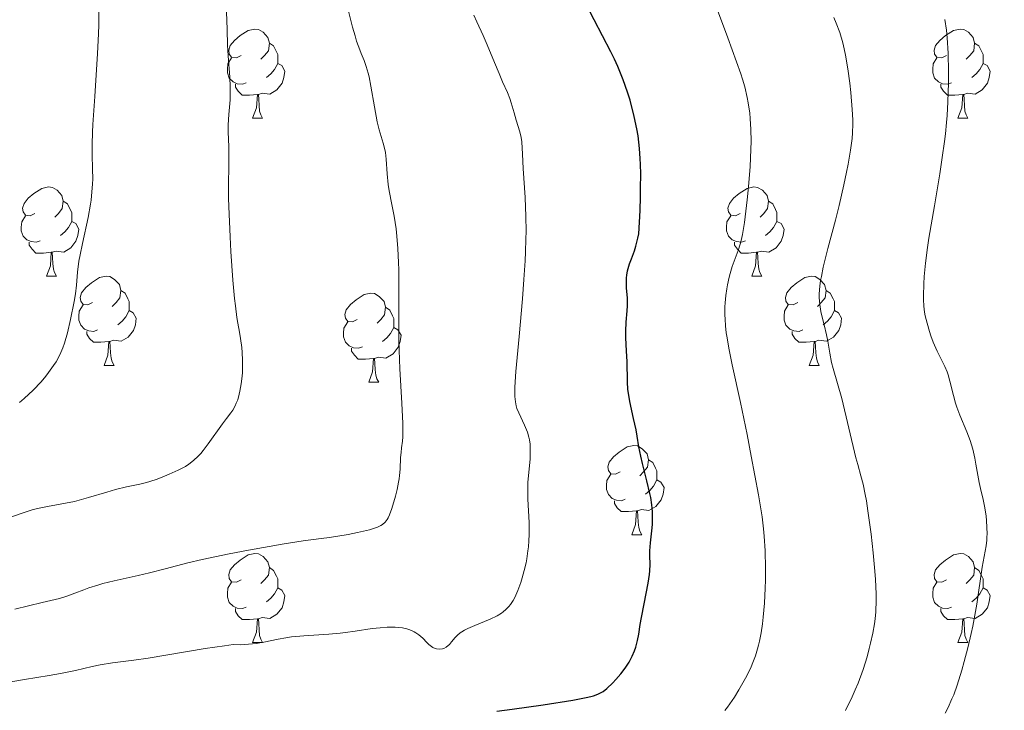
# Model space of a CAD drawing. Units: metres. Extents: x 650394 to 654914, y 4752819 to 4755888.
# Drawn here: x 652249 to 652360, y 4753417 to 4753495 of the extents above; entities that cross this region are included whole.
import ezdxf

# ---------------------------------------------------------------- set-up
doc = ezdxf.new("R2010")
doc.units = ezdxf.units.M
doc.header["$MEASUREMENT"] = 0
for name, color, linetype, lineweight in [('Carátula', 7, 'Continuous', 0), ('Elementos auxiliares', 7, 'Continuous', 0), ('Entidades rústicas y varios', 7, 'Continuous', 0), ('Relieve y altimetría', 7, 'Continuous', 0)]:
    doc.layers.add(name, color=color, linetype=linetype, lineweight=lineweight)

msp = doc.modelspace()

# ---------------------------------------------------------------- linework, layer by layer
at = {"layer": 'Carátula', "color": 7, "linetype": 'Continuous', "lineweight": 0}
msp.add_3dface([(650460.33, 4752819.4), (654914.22, 4752918.78), (654847.96, 4755888.05), (650394.07, 4755788.67)], dxfattribs=at)
at = {"layer": 'Elementos auxiliares', "color": 250, "linetype": 'Continuous', "lineweight": 0}
msp.add_3dface([(651335.65, 4753232.82), (654736.35, 4753308.7), (654684.11, 4755622.02), (651284.56, 4755546.17)], dxfattribs=at)
at = {"layer": 'Entidades rústicas y varios', "color": 92, "linetype": 'Continuous', "lineweight": 0, "flags": 128}
for points in [[(652274.26, 4753490.88), (652273.73, 4753490.62), (652273.2, 4753490.68), (652272.93, 4753491.04), (652272.88, 4753491.47), (652273.04, 4753491.99), (652273.52, 4753492.58), (652274.15, 4753493.12), (652275.05, 4753493.7), (652275.8, 4753493.86), (652276.22, 4753493.8), (652276.75, 4753493.49), (652277.28, 4753492.9), (652277.44, 4753492.26), (652277.33, 4753491.42), (652276.91, 4753490.88), (652276.49, 4753490.46)], [(652353.59, 4753490.88), (652353.06, 4753490.62), (652352.53, 4753490.68), (652352.26, 4753491.04), (652352.21, 4753491.47), (652352.37, 4753491.99), (652352.85, 4753492.58), (652353.48, 4753493.12), (652354.38, 4753493.7), (652355.13, 4753493.86), (652355.55, 4753493.8), (652356.08, 4753493.49), (652356.61, 4753492.9), (652356.77, 4753492.26), (652356.66, 4753491.42), (652356.24, 4753490.88), (652355.82, 4753490.46)], [(652277.44, 4753492.26), (652277.92, 4753491.95), (652278.23, 4753491.31), (652278.39, 4753490.99), (652278.39, 4753490.41), (652278.39, 4753489.98), (652278.02, 4753489.3), (652277.6, 4753488.82), (652277.12, 4753488.4)], [(652356.77, 4753492.26), (652357.25, 4753491.95), (652357.56, 4753491.31), (652357.72, 4753490.99), (652357.72, 4753490.41), (652357.72, 4753489.98), (652357.35, 4753489.3), (652356.93, 4753488.82), (652356.45, 4753488.4)], [(652274.84, 4753487.8), (652274.42, 4753487.64), (652273.83, 4753487.7), (652273.36, 4753487.92), (652272.93, 4753488.34), (652272.72, 4753488.92), (652272.72, 4753489.34), (652272.77, 4753489.93), (652273.2, 4753490.62)], [(652278.39, 4753489.98), (652278.85, 4753489.74), (652279.19, 4753489.12), (652279.08, 4753488.4), (652278.87, 4753487.76), (652278.29, 4753487.02), (652277.49, 4753486.54), (652276.64, 4753486.64), (652276.21, 4753486.51)], [(652354.17, 4753487.8), (652353.75, 4753487.64), (652353.16, 4753487.7), (652352.69, 4753487.92), (652352.26, 4753488.34), (652352.05, 4753488.92), (652352.05, 4753489.34), (652352.1, 4753489.93), (652352.53, 4753490.62)], [(652357.72, 4753489.98), (652358.18, 4753489.74), (652358.52, 4753489.12), (652358.41, 4753488.4), (652358.2, 4753487.76), (652357.62, 4753487.02), (652356.82, 4753486.54), (652355.97, 4753486.64), (652355.54, 4753486.51)], [(652276.1, 4753486.51), (652275.21, 4753486.42), (652274.37, 4753486.42), (652273.94, 4753486.86), (652273.62, 4753487.33), (652273.62, 4753487.64)], [(652355.43, 4753486.51), (652354.54, 4753486.42), (652353.7, 4753486.42), (652353.27, 4753486.86), (652352.95, 4753487.33), (652352.95, 4753487.64)], [(652275.56, 4753483.82), (652275.99, 4753484.98), (652276.1, 4753486.51), (652276.21, 4753486.51), (652276.25, 4753485.92), (652276.28, 4753485.24), (652276.35, 4753484.62), (652276.47, 4753484.22), (652276.68, 4753483.82)], [(652354.89, 4753483.82), (652355.32, 4753484.98), (652355.43, 4753486.51), (652355.54, 4753486.51), (652355.58, 4753485.92), (652355.61, 4753485.24), (652355.68, 4753484.62), (652355.8, 4753484.22), (652356.01, 4753483.82)], [(652275.56, 4753483.82), (652276.68, 4753483.82)], [(652354.89, 4753483.82), (652356.01, 4753483.82)], [(652251.07, 4753473.12), (652250.54, 4753472.85), (652250.01, 4753472.91), (652249.75, 4753473.28), (652249.69, 4753473.7), (652249.85, 4753474.22), (652250.33, 4753474.82), (652250.97, 4753475.35), (652251.87, 4753475.93), (652252.61, 4753476.09), (652253.04, 4753476.04), (652253.57, 4753475.72), (652254.1, 4753475.14), (652254.26, 4753474.5), (652254.15, 4753473.65), (652253.72, 4753473.12), (652253.3, 4753472.69)], [(652330.4, 4753473.12), (652329.87, 4753472.85), (652329.34, 4753472.91), (652329.07, 4753473.28), (652329.02, 4753473.7), (652329.18, 4753474.22), (652329.66, 4753474.82), (652330.29, 4753475.35), (652331.19, 4753475.93), (652331.94, 4753476.09), (652332.36, 4753476.04), (652332.89, 4753475.72), (652333.42, 4753475.14), (652333.58, 4753474.5), (652333.47, 4753473.65), (652333.05, 4753473.12), (652332.63, 4753472.69)], [(652254.26, 4753474.5), (652254.73, 4753474.18), (652255.05, 4753473.54), (652255.21, 4753473.22), (652255.21, 4753472.64), (652255.21, 4753472.22), (652254.84, 4753471.53), (652254.42, 4753471.05), (652253.94, 4753470.63)], [(652333.58, 4753474.5), (652334.06, 4753474.18), (652334.37, 4753473.54), (652334.53, 4753473.22), (652334.53, 4753472.64), (652334.53, 4753472.22), (652334.16, 4753471.53), (652333.74, 4753471.05), (652333.26, 4753470.63)], [(652251.66, 4753470.04), (652251.23, 4753469.88), (652250.65, 4753469.94), (652250.17, 4753470.15), (652249.75, 4753470.57), (652249.53, 4753471.16), (652249.53, 4753471.58), (652249.59, 4753472.16), (652250.01, 4753472.85)], [(652255.21, 4753472.22), (652255.66, 4753471.97), (652256.01, 4753471.35), (652255.9, 4753470.63), (652255.69, 4753469.99), (652255.1, 4753469.25), (652254.31, 4753468.77), (652253.46, 4753468.87), (652253.03, 4753468.74)], [(652330.98, 4753470.04), (652330.56, 4753469.88), (652329.97, 4753469.94), (652329.5, 4753470.15), (652329.07, 4753470.57), (652328.86, 4753471.16), (652328.86, 4753471.58), (652328.91, 4753472.16), (652329.34, 4753472.85)], [(652334.53, 4753472.22), (652334.99, 4753471.97), (652335.33, 4753471.35), (652335.22, 4753470.63), (652335.01, 4753469.99), (652334.43, 4753469.25), (652333.63, 4753468.77), (652332.78, 4753468.87), (652332.35, 4753468.74)], [(652252.92, 4753468.74), (652252.03, 4753468.66), (652251.18, 4753468.66), (652250.76, 4753469.09), (652250.44, 4753469.56), (652250.44, 4753469.88)], [(652332.24, 4753468.74), (652331.35, 4753468.66), (652330.51, 4753468.66), (652330.08, 4753469.09), (652329.76, 4753469.56), (652329.76, 4753469.88)], [(652252.37, 4753466.06), (652252.81, 4753467.22), (652252.92, 4753468.74), (652253.03, 4753468.74), (652253.06, 4753468.16), (652253.1, 4753467.47), (652253.17, 4753466.86), (652253.28, 4753466.46), (652253.5, 4753466.06)], [(652331.7, 4753466.06), (652332.13, 4753467.22), (652332.24, 4753468.74), (652332.35, 4753468.74), (652332.39, 4753468.16), (652332.42, 4753467.47), (652332.49, 4753466.86), (652332.61, 4753466.46), (652332.82, 4753466.06)], [(652252.37, 4753466.06), (652253.5, 4753466.06)], [(652257.55, 4753463.08), (652257.02, 4753462.82), (652256.49, 4753462.87), (652256.22, 4753463.24), (652256.17, 4753463.67), (652256.33, 4753464.19), (652256.81, 4753464.78), (652257.44, 4753465.31), (652258.34, 4753465.9), (652259.09, 4753466.06), (652259.51, 4753466), (652260.04, 4753465.69), (652260.57, 4753465.1), (652260.73, 4753464.46), (652260.62, 4753463.61), (652260.2, 4753463.08), (652259.78, 4753462.66)], [(652331.7, 4753466.06), (652332.82, 4753466.06)], [(652336.87, 4753463.08), (652336.34, 4753462.82), (652335.81, 4753462.87), (652335.55, 4753463.24), (652335.49, 4753463.67), (652335.65, 4753464.19), (652336.13, 4753464.78), (652336.77, 4753465.31), (652337.67, 4753465.9), (652338.41, 4753466.06), (652338.84, 4753466), (652339.37, 4753465.69), (652339.9, 4753465.1), (652340.06, 4753464.46), (652339.95, 4753463.61), (652339.52, 4753463.08), (652339.1, 4753462.66)], [(652260.73, 4753464.46), (652261.21, 4753464.15), (652261.52, 4753463.51), (652261.68, 4753463.19), (652261.68, 4753462.61), (652261.68, 4753462.18), (652261.31, 4753461.49), (652260.89, 4753461.01), (652260.41, 4753460.59)], [(652287.32, 4753461.18), (652286.79, 4753460.91), (652286.26, 4753460.97), (652285.99, 4753461.34), (652285.94, 4753461.76), (652286.1, 4753462.28), (652286.58, 4753462.88), (652287.21, 4753463.41), (652288.11, 4753463.99), (652288.86, 4753464.15), (652289.28, 4753464.1), (652289.81, 4753463.78), (652290.34, 4753463.2), (652290.5, 4753462.56), (652290.39, 4753461.71), (652289.97, 4753461.18), (652289.55, 4753460.75)], [(652340.06, 4753464.46), (652340.53, 4753464.15), (652340.85, 4753463.51), (652341.01, 4753463.19), (652341.01, 4753462.61), (652341.01, 4753462.18), (652340.64, 4753461.49), (652340.22, 4753461.01), (652339.74, 4753460.59)], [(652258.13, 4753460), (652257.71, 4753459.84), (652257.12, 4753459.9), (652256.65, 4753460.11), (652256.22, 4753460.54), (652256.01, 4753461.12), (652256.01, 4753461.54), (652256.06, 4753462.13), (652256.49, 4753462.82)], [(652261.68, 4753462.18), (652262.14, 4753461.93), (652262.48, 4753461.32), (652262.37, 4753460.59), (652262.16, 4753459.95), (652261.58, 4753459.21), (652260.78, 4753458.73), (652259.93, 4753458.84), (652259.5, 4753458.71)], [(652290.5, 4753462.56), (652290.98, 4753462.24), (652291.29, 4753461.6), (652291.45, 4753461.28), (652291.45, 4753460.7), (652291.45, 4753460.28), (652291.08, 4753459.59), (652290.66, 4753459.11), (652290.18, 4753458.69)], [(652337.46, 4753460), (652337.03, 4753459.84), (652336.45, 4753459.9), (652335.97, 4753460.11), (652335.55, 4753460.54), (652335.33, 4753461.12), (652335.33, 4753461.54), (652335.39, 4753462.13), (652335.81, 4753462.82)], [(652341.01, 4753462.18), (652341.46, 4753461.93), (652341.81, 4753461.32), (652341.7, 4753460.59), (652341.49, 4753459.95), (652340.9, 4753459.21), (652340.11, 4753458.73), (652339.26, 4753458.84), (652338.83, 4753458.71)], [(652287.9, 4753458.1), (652287.48, 4753457.94), (652286.89, 4753458), (652286.42, 4753458.21), (652285.99, 4753458.63), (652285.78, 4753459.22), (652285.78, 4753459.64), (652285.83, 4753460.22), (652286.26, 4753460.91)], [(652259.39, 4753458.71), (652258.5, 4753458.62), (652257.66, 4753458.62), (652257.23, 4753459.05), (652256.91, 4753459.53), (652256.91, 4753459.84)], [(652291.45, 4753460.28), (652291.91, 4753460.03), (652292.25, 4753459.41), (652292.14, 4753458.69), (652291.93, 4753458.05), (652291.35, 4753457.31), (652290.55, 4753456.83), (652289.7, 4753456.93), (652289.27, 4753456.8)], [(652338.72, 4753458.71), (652337.83, 4753458.62), (652336.98, 4753458.62), (652336.56, 4753459.05), (652336.24, 4753459.53), (652336.24, 4753459.84)], [(652258.85, 4753456.02), (652259.28, 4753457.18), (652259.39, 4753458.71), (652259.5, 4753458.71), (652259.54, 4753458.12), (652259.57, 4753457.44), (652259.64, 4753456.82), (652259.76, 4753456.42), (652259.97, 4753456.02)], [(652338.17, 4753456.02), (652338.61, 4753457.18), (652338.72, 4753458.71), (652338.83, 4753458.71), (652338.86, 4753458.12), (652338.9, 4753457.44), (652338.97, 4753456.82), (652339.08, 4753456.42), (652339.3, 4753456.02)], [(652289.16, 4753456.8), (652288.27, 4753456.72), (652287.43, 4753456.72), (652287, 4753457.15), (652286.68, 4753457.62), (652286.68, 4753457.94)], [(652288.62, 4753454.12), (652289.05, 4753455.28), (652289.16, 4753456.8), (652289.27, 4753456.8), (652289.31, 4753456.22), (652289.34, 4753455.53), (652289.41, 4753454.92), (652289.53, 4753454.52), (652289.74, 4753454.12)], [(652258.85, 4753456.02), (652259.97, 4753456.02)], [(652338.17, 4753456.02), (652339.3, 4753456.02)], [(652288.62, 4753454.12), (652289.74, 4753454.12)], [(652316.9, 4753444.03), (652316.36, 4753443.77), (652315.84, 4753443.82), (652315.57, 4753444.19), (652315.52, 4753444.62), (652315.68, 4753445.14), (652316.16, 4753445.73), (652316.79, 4753446.26), (652317.69, 4753446.85), (652318.44, 4753447.01), (652318.86, 4753446.95), (652319.39, 4753446.64), (652319.92, 4753446.05), (652320.08, 4753445.41), (652319.97, 4753444.56), (652319.54, 4753444.03), (652319.12, 4753443.61)], [(652320.08, 4753445.41), (652320.56, 4753445.1), (652320.87, 4753444.46), (652321.03, 4753444.14), (652321.03, 4753443.56), (652321.03, 4753443.13), (652320.66, 4753442.44), (652320.24, 4753441.96), (652319.76, 4753441.54)], [(652317.48, 4753440.95), (652317.06, 4753440.79), (652316.47, 4753440.85), (652316, 4753441.06), (652315.57, 4753441.49), (652315.36, 4753442.07), (652315.36, 4753442.49), (652315.41, 4753443.08), (652315.84, 4753443.77)], [(652321.03, 4753443.13), (652321.48, 4753442.88), (652321.83, 4753442.27), (652321.72, 4753441.54), (652321.51, 4753440.9), (652320.92, 4753440.16), (652320.13, 4753439.68), (652319.28, 4753439.79), (652318.85, 4753439.66)], [(652318.74, 4753439.66), (652317.85, 4753439.57), (652317, 4753439.57), (652316.58, 4753440), (652316.26, 4753440.48), (652316.26, 4753440.79)], [(652318.2, 4753436.97), (652318.63, 4753438.13), (652318.74, 4753439.66), (652318.85, 4753439.66), (652318.88, 4753439.07), (652318.92, 4753438.39), (652318.99, 4753437.77), (652319.1, 4753437.37), (652319.32, 4753436.97)], [(652318.2, 4753436.97), (652319.32, 4753436.97)], [(652274.26, 4753431.89), (652273.73, 4753431.63), (652273.2, 4753431.68), (652272.93, 4753432.05), (652272.88, 4753432.48), (652273.04, 4753433), (652273.52, 4753433.59), (652274.15, 4753434.12), (652275.05, 4753434.71), (652275.8, 4753434.87), (652276.22, 4753434.81), (652276.75, 4753434.5), (652277.28, 4753433.91), (652277.44, 4753433.27), (652277.33, 4753432.42), (652276.91, 4753431.89), (652276.49, 4753431.47)], [(652353.59, 4753431.89), (652353.06, 4753431.63), (652352.53, 4753431.68), (652352.26, 4753432.05), (652352.21, 4753432.48), (652352.37, 4753433), (652352.85, 4753433.59), (652353.48, 4753434.12), (652354.38, 4753434.71), (652355.13, 4753434.87), (652355.55, 4753434.81), (652356.08, 4753434.5), (652356.61, 4753433.91), (652356.77, 4753433.27), (652356.66, 4753432.42), (652356.24, 4753431.89), (652355.82, 4753431.47)], [(652277.44, 4753433.27), (652277.92, 4753432.96), (652278.23, 4753432.32), (652278.39, 4753432), (652278.39, 4753431.42), (652278.39, 4753430.99), (652278.02, 4753430.3), (652277.6, 4753429.82), (652277.12, 4753429.4)], [(652356.77, 4753433.27), (652357.25, 4753432.96), (652357.56, 4753432.32), (652357.72, 4753432), (652357.72, 4753431.42), (652357.72, 4753430.99), (652357.35, 4753430.3), (652356.93, 4753429.82), (652356.45, 4753429.4)], [(652274.84, 4753428.81), (652274.42, 4753428.65), (652273.83, 4753428.71), (652273.36, 4753428.92), (652272.93, 4753429.35), (652272.72, 4753429.93), (652272.72, 4753430.35), (652272.77, 4753430.94), (652273.2, 4753431.63)], [(652278.39, 4753430.99), (652278.85, 4753430.74), (652279.19, 4753430.13), (652279.08, 4753429.4), (652278.87, 4753428.76), (652278.29, 4753428.02), (652277.49, 4753427.54), (652276.64, 4753427.65), (652276.21, 4753427.52)], [(652354.17, 4753428.81), (652353.75, 4753428.65), (652353.16, 4753428.71), (652352.69, 4753428.92), (652352.26, 4753429.35), (652352.05, 4753429.93), (652352.05, 4753430.35), (652352.1, 4753430.94), (652352.53, 4753431.63)], [(652357.72, 4753430.99), (652358.18, 4753430.74), (652358.52, 4753430.13), (652358.41, 4753429.4), (652358.2, 4753428.76), (652357.62, 4753428.02), (652356.82, 4753427.54), (652355.97, 4753427.65), (652355.54, 4753427.52)], [(652276.1, 4753427.52), (652275.21, 4753427.43), (652274.37, 4753427.43), (652273.94, 4753427.86), (652273.62, 4753428.34), (652273.62, 4753428.65)], [(652355.43, 4753427.52), (652354.54, 4753427.43), (652353.7, 4753427.43), (652353.27, 4753427.86), (652352.95, 4753428.34), (652352.95, 4753428.65)], [(652275.56, 4753424.83), (652275.99, 4753425.99), (652276.1, 4753427.52), (652276.21, 4753427.52), (652276.25, 4753426.93), (652276.28, 4753426.25), (652276.35, 4753425.63), (652276.47, 4753425.23), (652276.68, 4753424.83)], [(652354.89, 4753424.83), (652355.32, 4753425.99), (652355.43, 4753427.52), (652355.54, 4753427.52), (652355.58, 4753426.93), (652355.61, 4753426.25), (652355.68, 4753425.63), (652355.8, 4753425.23), (652356.01, 4753424.83)], [(652275.56, 4753424.83), (652276.68, 4753424.83)], [(652354.89, 4753424.83), (652356.01, 4753424.83)]]:
    msp.add_lwpolyline(points, dxfattribs=at)
at = {"layer": 'Relieve y altimetría', "color": 36, "linetype": 'Continuous', "lineweight": 30, "elevation": 925, "flags": 128}
for points in [[(652320.26, 4753433.6), (652320.24, 4753434.64), (652320.24, 4753435.15), (652320.31, 4753436.05), (652320.47, 4753437.42), (652320.53, 4753438.13), (652320.55, 4753439.08), (652320.53, 4753439.57), (652320.46, 4753440.33), (652320.34, 4753441.15), (652320.25, 4753441.59), (652319.91, 4753443.03), (652319.41, 4753444.97), (652319.21, 4753445.81), (652319.01, 4753446.84), (652318.82, 4753448.06), (652318.69, 4753448.75), (652318.41, 4753450.03), (652317.99, 4753451.95), (652317.84, 4753452.88), (652317.78, 4753453.32), (652317.72, 4753454.15), (652317.67, 4753456.44), (652317.61, 4753457.6), (652317.53, 4753459.15), (652317.53, 4753459.88), (652317.58, 4753460.89), (652317.7, 4753462.14), (652317.73, 4753462.73), (652317.71, 4753463.6), (652317.62, 4753464.7), (652317.6, 4753465.22), (652317.61, 4753465.86), (652317.65, 4753466.18), (652317.73, 4753466.66), (652317.96, 4753467.43), (652318.17, 4753468.02), (652318.5, 4753468.92), (652318.67, 4753469.44), (652318.89, 4753470.32), (652318.99, 4753470.81), (652319.13, 4753473.44), (652319.18, 4753474.97), (652319.2, 4753475.9), (652319.21, 4753477.55), (652319.19, 4753478.63), (652319.16, 4753479.28), (652319.08, 4753480.43), (652318.92, 4753481.85), (652318.79, 4753482.64), (652318.49, 4753484), (652318.01, 4753485.84), (652317.73, 4753486.75), (652317.24, 4753488.14), (652316.63, 4753489.64), (652316.26, 4753490.45), (652315.85, 4753491.3), (652314.93, 4753493.11), (652313.02, 4753496.69)], [(652303.02, 4753417.11), (652304.74, 4753417.34), (652308.23, 4753417.84), (652311.56, 4753418.36), (652313.06, 4753418.64), (652313.61, 4753418.77), (652313.91, 4753418.85), (652314.4, 4753419.02), (652314.78, 4753419.2), (652314.99, 4753419.34), (652315.39, 4753419.66), (652316.06, 4753420.3), (652316.43, 4753420.68), (652316.97, 4753421.3), (652317.48, 4753421.96), (652317.7, 4753422.29), (652317.91, 4753422.63), (652318.25, 4753423.29), (652318.51, 4753423.92), (652318.65, 4753424.32), (652318.85, 4753425.05), (652318.98, 4753425.77), (652319.15, 4753426.88), (652319.28, 4753427.67), (652319.59, 4753429.21), (652320.03, 4753431.5), (652320.18, 4753432.49), (652320.23, 4753432.91), (652320.26, 4753433.6)]]:
    msp.add_lwpolyline(points, dxfattribs=at)
at = {"layer": 'Relieve y altimetría', "color": 36, "linetype": 'Continuous', "lineweight": 0, "flags": 128}
for points, elevation in [([(652328.69, 4753417.21), (652328.96, 4753417.57), (652329.22, 4753417.94), (652329.75, 4753418.71), (652330.25, 4753419.51), (652330.56, 4753420.05), (652331.13, 4753421.11), (652331.62, 4753422.11), (652331.83, 4753422.6), (652332.11, 4753423.35), (652332.35, 4753424.14), (652332.46, 4753424.56), (652332.56, 4753425), (652332.74, 4753425.93), (652332.89, 4753426.95), (652332.98, 4753427.68), (652333.12, 4753429.26), (652333.21, 4753430.97), (652333.23, 4753431.86), (652333.25, 4753433.2), (652333.21, 4753435.16), (652333.11, 4753436.79), (652333.03, 4753437.62), (652332.86, 4753438.98), (652332.46, 4753441.46), (652331.65, 4753445.81), (652331.18, 4753448.24), (652330.42, 4753451.83), (652329.49, 4753456.09), (652329.11, 4753457.96), (652328.92, 4753459.12), (652328.84, 4753459.67), (652328.75, 4753460.46), (652328.7, 4753461.22), (652328.68, 4753461.7), (652328.69, 4753462.62), (652328.71, 4753463.05), (652328.78, 4753463.87), (652328.88, 4753464.62), (652328.97, 4753465.08), (652329.15, 4753465.93), (652329.27, 4753466.36), (652329.5, 4753467.13), (652330.16, 4753468.94), (652330.39, 4753469.67), (652330.5, 4753470.06), (652330.64, 4753470.74), (652330.87, 4753472.1), (652331.19, 4753474.64), (652331.34, 4753476.12), (652331.52, 4753478.38), (652331.61, 4753480.31), (652331.62, 4753481.23), (652331.6, 4753482.55), (652331.53, 4753483.8), (652331.47, 4753484.4), (652331.3, 4753485.57), (652331.19, 4753486.15), (652330.91, 4753487.35), (652330.66, 4753488.21), (652330.46, 4753488.83), (652330, 4753490.18), (652329.02, 4753492.85), (652327.61, 4753496.59)], 920), ([(652249.35, 4753451.84), (652249.88, 4753452.29), (652250.87, 4753453.23), (652251.76, 4753454.18), (652252.3, 4753454.8), (652252.62, 4753455.21), (652253.18, 4753456), (652253.45, 4753456.42), (652253.88, 4753457.21), (652254.21, 4753457.99), (652254.4, 4753458.53), (652254.72, 4753459.69), (652255.07, 4753461.19), (652255.47, 4753463.2), (652255.62, 4753464.06), (652255.74, 4753465.03), (652255.81, 4753466.02), (652255.85, 4753466.51), (652256.02, 4753467.73), (652256.15, 4753468.47), (652256.41, 4753469.72), (652257.05, 4753472.64), (652257.32, 4753474.14), (652257.39, 4753474.62), (652257.49, 4753475.54), (652257.55, 4753476.42), (652257.57, 4753476.99), (652257.56, 4753478.08), (652257.51, 4753479.76), (652257.51, 4753480.85), (652257.54, 4753482.25), (652257.58, 4753483.1), (652257.8, 4753486.27), (652258.13, 4753491.09), (652258.24, 4753493.33), (652258.26, 4753494.33), (652258.25, 4753496.1)], 945), ([(652272.81, 4753482.28), (652272.82, 4753483.08), (652272.9, 4753484.24), (652273.03, 4753485.89), (652273.05, 4753486.83), (652273.04, 4753487.34), (652272.99, 4753488.45), (652272.82, 4753490.84), (652272.75, 4753492.05), (652272.68, 4753493.79), (652272.62, 4753495.81)], 940), ([(652291.98, 4753467.6), (652291.9, 4753469.16), (652291.78, 4753470.54), (652291.69, 4753471.37), (652291.47, 4753472.81), (652291.21, 4753474.13), (652290.9, 4753475.64), (652290.79, 4753476.38), (652290.69, 4753477.57), (652290.59, 4753479.2), (652290.49, 4753479.96), (652290.42, 4753480.32), (652290.24, 4753481.02), (652289.79, 4753482.52), (652289.56, 4753483.43), (652289.25, 4753485.09), (652288.86, 4753487.44), (652288.66, 4753488.47), (652288.55, 4753488.91), (652288.33, 4753489.66), (652288.1, 4753490.3), (652287.78, 4753491.1), (652287.61, 4753491.53), (652287.26, 4753492.51), (652287.08, 4753493.08), (652286.8, 4753494.06), (652286.35, 4753495.85)], 935), ([(652306.53, 4753435.14), (652306.58, 4753435.6), (652306.64, 4753436.29), (652306.66, 4753436.98), (652306.65, 4753438.34), (652306.51, 4753440.97), (652306.5, 4753442.23), (652306.52, 4753442.84), (652306.62, 4753444.01), (652306.76, 4753445.48), (652306.79, 4753446.18), (652306.79, 4753446.84), (652306.76, 4753447.16), (652306.69, 4753447.63), (652306.63, 4753447.93), (652306.46, 4753448.51), (652306.15, 4753449.31), (652305.5, 4753450.67), (652305.29, 4753451.18), (652305.21, 4753451.45), (652305.12, 4753451.92), (652305.07, 4753452.52), (652305.06, 4753452.89), (652305.07, 4753453.55), (652305.18, 4753455.32), (652305.53, 4753459.25), (652305.91, 4753463.5), (652306.08, 4753465.68), (652306.21, 4753467.79), (652306.26, 4753468.79), (652306.3, 4753470.22), (652306.31, 4753471.11), (652306.3, 4753472.76), (652306.22, 4753474.92), (652305.99, 4753478.18), (652305.9, 4753479.78), (652305.83, 4753481.15), (652305.78, 4753481.65), (652305.63, 4753482.29), (652305.2, 4753483.61), (652304.96, 4753484.42), (652304.64, 4753485.54), (652304.48, 4753486.05), (652304.21, 4753486.73), (652303.68, 4753487.91), (652303.28, 4753488.84), (652302.77, 4753490.09), (652301.94, 4753492.08), (652301.49, 4753493.13), (652300.79, 4753494.68), (652300.44, 4753495.4)], 930), ([(652343.05, 4753483.14), (652343.05, 4753483.65), (652342.99, 4753484.82), (652342.83, 4753486.73), (652342.72, 4753487.78), (652342.5, 4753489.38), (652342.25, 4753490.92), (652342.1, 4753491.63), (652341.94, 4753492.29), (652341.6, 4753493.47), (652341.21, 4753494.52), (652340.92, 4753495.17)], 915), ([(652353.83, 4753487.79), (652353.83, 4753489.04), (652353.78, 4753491.15), (652353.68, 4753492.87), (652353.6, 4753493.72), (652353.43, 4753494.94)], 910), ([(652353.46, 4753416.88), (652353.8, 4753417.54), (652354.22, 4753418.49), (652354.41, 4753418.97), (652354.79, 4753420.03), (652355.33, 4753421.73), (652355.6, 4753422.69), (652356.01, 4753424.24), (652356.38, 4753425.86), (652356.56, 4753426.68), (652356.71, 4753427.51), (652357, 4753429.14), (652357.63, 4753433.31), (652358.05, 4753435.73), (652358.13, 4753436.37), (652358.15, 4753436.7), (652358.16, 4753437.05), (652358.15, 4753437.79), (652358.1, 4753438.55), (652358.05, 4753439.06), (652357.91, 4753440.01), (652357.71, 4753440.93), (652357.41, 4753442.15), (652357.26, 4753442.85), (652357.12, 4753443.68), (652356.92, 4753444.92), (652356.79, 4753445.58), (652356.56, 4753446.58), (652356.42, 4753447.08), (652356.25, 4753447.57), (652355.89, 4753448.54), (652355.11, 4753450.4), (652354.77, 4753451.3), (652354.62, 4753451.75), (652354.38, 4753452.63), (652353.99, 4753454.25), (652353.78, 4753454.96), (652353.67, 4753455.28), (652353.41, 4753455.88), (652352.84, 4753457), (652352.54, 4753457.6), (652352.12, 4753458.62), (652351.85, 4753459.34), (652351.69, 4753459.82), (652351.42, 4753460.75), (652351.21, 4753461.59), (652351.14, 4753462.01), (652351.06, 4753462.67), (652351.02, 4753463.42), (652351.01, 4753463.85), (652351.05, 4753465.2), (652351.1, 4753466.03), (652351.24, 4753467.5), (652351.48, 4753469.29), (652351.63, 4753470.33), (652352.24, 4753473.95), (652352.85, 4753477.56), (652353.13, 4753479.39), (652353.37, 4753481.19), (652353.48, 4753482.06), (652353.6, 4753483.33), (652353.67, 4753484.14), (652353.76, 4753485.68), (652353.83, 4753487.79)], 910), ([(652342.24, 4753417.2), (652343, 4753418.74), (652343.34, 4753419.52), (652343.66, 4753420.28), (652344.22, 4753421.79), (652344.67, 4753423.23), (652344.92, 4753424.16), (652345.07, 4753424.75), (652345.32, 4753425.89), (652345.5, 4753426.96), (652345.58, 4753427.49), (652345.65, 4753428.3), (652345.7, 4753429.6), (652345.7, 4753430.31), (652345.62, 4753431.94), (652345.55, 4753432.88), (652345.36, 4753434.92), (652345.13, 4753437.04), (652344.77, 4753439.67), (652344.59, 4753440.78), (652344.47, 4753441.49), (652344.22, 4753442.65), (652343.97, 4753443.61), (652343.62, 4753444.87), (652343.42, 4753445.61), (652341.83, 4753452.29), (652341.36, 4753453.99), (652340.86, 4753455.65), (652340.68, 4753456.36), (652340.48, 4753457.38), (652340.25, 4753458.76), (652340.11, 4753459.47), (652339.84, 4753460.58), (652339.58, 4753461.58), (652339.46, 4753462.09), (652339.34, 4753462.86), (652339.28, 4753463.64), (652339.28, 4753464.05), (652339.35, 4753464.92), (652339.44, 4753465.56), (652339.53, 4753466.03), (652339.74, 4753467.07), (652340.26, 4753469.17), (652341.1, 4753472.37), (652341.52, 4753474), (652342.06, 4753476.33), (652342.36, 4753477.76), (652342.53, 4753478.65), (652342.8, 4753480.24), (652342.98, 4753481.56), (652343.03, 4753482.18), (652343.05, 4753483.14)], 915), ([(652246.7, 4753438.37), (652249.51, 4753439.36), (652250.78, 4753439.75), (652251.37, 4753439.91), (652252.48, 4753440.15), (652254.51, 4753440.51), (652255.52, 4753440.72), (652256.05, 4753440.84), (652257.11, 4753441.14), (652259.18, 4753441.77), (652260.12, 4753442.05), (652261.37, 4753442.34), (652262.86, 4753442.65), (652263.61, 4753442.84), (652264.01, 4753442.96), (652264.82, 4753443.23), (652265.65, 4753443.55), (652266.18, 4753443.77), (652267.17, 4753444.22), (652268.01, 4753444.66), (652268.39, 4753444.9), (652268.92, 4753445.3), (652269.45, 4753445.81), (652269.72, 4753446.1), (652270, 4753446.44), (652270.57, 4753447.18), (652272.19, 4753449.46), (652272.62, 4753450.04), (652273.11, 4753450.68), (652273.32, 4753450.99), (652273.6, 4753451.48), (652273.72, 4753451.75), (652273.88, 4753452.16), (652274.06, 4753452.78), (652274.14, 4753453.12), (652274.29, 4753453.93), (652274.39, 4753454.79), (652274.42, 4753455.23), (652274.44, 4753455.68), (652274.44, 4753456.59), (652274.39, 4753457.47), (652274.34, 4753458.03), (652274.2, 4753459.06), (652274.07, 4753459.74), (652273.89, 4753460.76), (652273.78, 4753461.42), (652273.62, 4753462.71), (652273.53, 4753463.54), (652273.35, 4753465.6), (652273.12, 4753468.83), (652273.02, 4753470.49), (652272.87, 4753473.89), (652272.85, 4753474.82), (652272.84, 4753476.34), (652272.89, 4753478.49), (652272.9, 4753479.34), (652272.87, 4753480.61), (652272.81, 4753482.28)], 940), ([(652248.8, 4753428.6), (652251.88, 4753429.36), (652253.84, 4753429.8), (652254.67, 4753430.04), (652255.58, 4753430.39), (652256.56, 4753430.78), (652257.14, 4753430.99), (652258.15, 4753431.31), (652258.72, 4753431.47), (652259.98, 4753431.78), (652262.68, 4753432.38), (652263.97, 4753432.68), (652265.73, 4753433.14), (652268.28, 4753433.8), (652269.9, 4753434.18), (652272.92, 4753434.81), (652275.11, 4753435.24), (652279.11, 4753435.95), (652281.23, 4753436.27), (652283.26, 4753436.53), (652284.2, 4753436.66), (652286.32, 4753437.01), (652287.36, 4753437.21), (652288.7, 4753437.52), (652289.04, 4753437.62), (652289.59, 4753437.81), (652289.98, 4753437.99), (652290.17, 4753438.12), (652290.46, 4753438.38), (652290.69, 4753438.69), (652290.8, 4753438.88), (652290.96, 4753439.22), (652291.22, 4753439.93), (652291.62, 4753441.29), (652291.81, 4753442.07), (652291.98, 4753442.87), (652292.04, 4753443.26), (652292.09, 4753443.64), (652292.15, 4753444.36), (652292.21, 4753445.65), (652292.25, 4753446.21), (652292.31, 4753446.73), (652292.4, 4753447.5), (652292.44, 4753447.98), (652292.46, 4753448.91), (652292.45, 4753449.49), (652292.34, 4753451.76), (652292.11, 4753455.63), (652292.03, 4753457.74), (652292.01, 4753458.81), (652292, 4753460.92), (652292.02, 4753464.94), (652292, 4753466.76), (652291.98, 4753467.6)], 935), ([(652247.96, 4753420.34), (652249.92, 4753420.68), (652252.68, 4753421.12), (652253.97, 4753421.34), (652255.64, 4753421.7), (652257.53, 4753422.16), (652258.41, 4753422.34), (652259.8, 4753422.54), (652262.19, 4753422.85), (652263.8, 4753423.09), (652270.24, 4753424.17), (652272.39, 4753424.48), (652273.38, 4753424.6), (652274.15, 4753424.59), (652274.63, 4753424.6), (652275.54, 4753424.68), (652275.97, 4753424.74), (652276.81, 4753424.89), (652278.43, 4753425.23), (652279.28, 4753425.38), (652279.94, 4753425.47), (652281.33, 4753425.61), (652284.12, 4753425.79), (652285.41, 4753425.89), (652286.01, 4753425.95), (652287.1, 4753426.1), (652289.02, 4753426.4), (652289.9, 4753426.51), (652290.68, 4753426.57), (652291.06, 4753426.58), (652291.61, 4753426.56), (652292.4, 4753426.48), (652292.89, 4753426.38), (652293.12, 4753426.31), (652293.44, 4753426.19), (652293.74, 4753426.04), (652293.92, 4753425.94), (652294.25, 4753425.7), (652294.69, 4753425.32), (652295.17, 4753424.83), (652295.38, 4753424.62), (652295.54, 4753424.49), (652295.82, 4753424.29), (652296.08, 4753424.17), (652296.25, 4753424.12), (652296.58, 4753424.09), (652296.91, 4753424.13), (652297.07, 4753424.18), (652297.32, 4753424.31), (652297.57, 4753424.5), (652297.69, 4753424.62), (652297.94, 4753424.92), (652298.35, 4753425.4), (652298.6, 4753425.66), (652298.92, 4753425.92), (652299.1, 4753426.04), (652299.4, 4753426.23), (652299.75, 4753426.42), (652300.54, 4753426.76), (652302.28, 4753427.47), (652303.08, 4753427.85), (652303.54, 4753428.14), (652303.75, 4753428.29), (652304.04, 4753428.54), (652304.39, 4753428.91), (652304.55, 4753429.11), (652304.85, 4753429.57), (652305.04, 4753429.9), (652305.39, 4753430.68), (652305.73, 4753431.61), (652305.89, 4753432.12), (652306.11, 4753432.93), (652306.31, 4753433.8), (652306.39, 4753434.24), (652306.53, 4753435.14)], 930)]:
    msp.add_lwpolyline(points, dxfattribs=dict(at, elevation=elevation))

doc.saveas('drawing.dxf')
